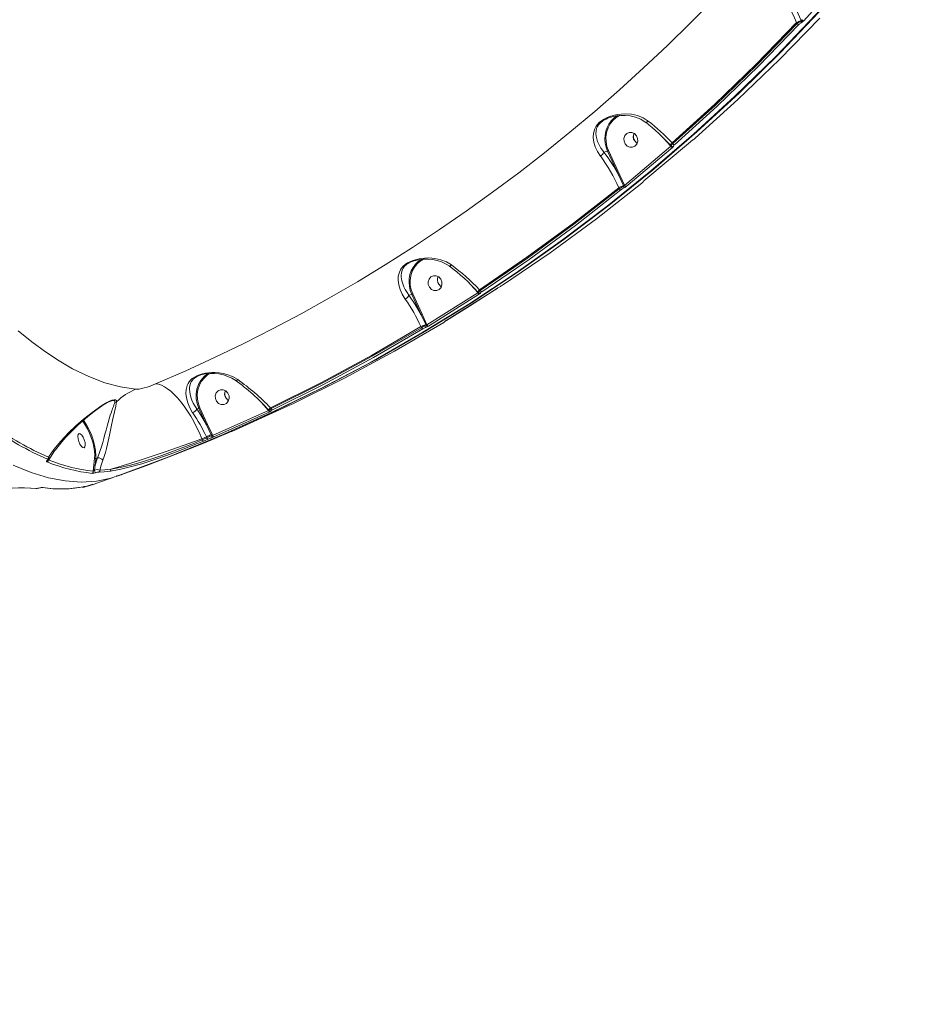
# Model space of a CAD drawing. Units: millimetres. Extents: x 1444 to 16451, y 1263 to 16989.
# Drawn here: x 10753 to 11297, y 6694 to 7281 of the extents above; entities that cross this region are included whole.
import ezdxf

# ---------------------------------------------------------------- set-up
doc = ezdxf.new("R2010")
doc.units = ezdxf.units.MM
doc.layers.add('DiKom', color=7, linetype='Continuous')
doc.styles.add('style1', font='arial.ttf', dxfattribs={"width": 0.8})
doc.dimstyles.new('1-50', dxfattribs={"dimtxt": 500, "dimasz": 200, "dimexe": 100, "dimexo": 0, "dimgap": 200, "dimtad": 1, "dimtxsty": 'style1', "dimcen": 200, "dimclrd": 7, "dimclre": 7, "dimclrt": 7, "dimadec": 1, "dimazin": 2, "dimtfac": 1, "dimtmove": 0, "dimatfit": 2, "dimfxl": 0, "dimlwd": 18, "dimlwe": 18, "dimarcsym": 0})

# ---------------------------------------------------------------- blocks, each defined once
blk = doc.blocks.new('*D668')
at = {"layer": 'DiKom', "color": 7, "lineweight": 18, "transparency": 16777216}
for p, q in [((7501.89, 14989.22), (13985.99, 14989.22)), ((13885.99, 4989.22), (13885.99, 14789.22)), ((7501.89, 4789.22), (13985.99, 4789.22))]:
    blk.add_line(p, q, dxfattribs=at)
at = {"layer": 'DiKom', "color": 7, "transparency": 16777216}
for points in [[(13852.66, 14789.22), (13919.33, 14789.22), (13885.99, 14989.22)], [(13852.66, 4989.22), (13919.33, 4989.22), (13885.99, 4789.22)]]:
    blk.add_solid(points, dxfattribs=at)
at = {"layer": 'DiKom', "color": 7, "transparency": 16777216, "insert": (13430.71, 9591.63), "char_height": 500, "attachment_point": 5, "rotation": 90, "style": 'style1'}
blk.add_mtext('10200', dxfattribs=at)
blk = doc.blocks.new('*D669')
at = {"layer": 'DiKom', "color": 7, "lineweight": 18, "transparency": 16777216}
for p, q in [((2944.39, 10418.66), (2944.39, 3391.43)), ((12944.39, 10418.66), (12944.39, 3391.43)), ((3144.39, 3491.43), (12744.39, 3491.43))]:
    blk.add_line(p, q, dxfattribs=at)
at = {"layer": 'DiKom', "color": 7, "transparency": 16777216}
for points in [[(3144.39, 3524.76), (3144.39, 3458.09), (2944.39, 3491.43)], [(12744.39, 3524.76), (12744.39, 3458.09), (12944.39, 3491.43)]]:
    blk.add_solid(points, dxfattribs=at)
at = {"layer": 'DiKom', "color": 7, "transparency": 16777216, "insert": (7944.39, 3946.71), "char_height": 500, "attachment_point": 5, "style": 'style1'}
blk.add_mtext('10000', dxfattribs=at)
blk = doc.blocks.new('*D670')
at = {"layer": 'DiKom', "color": 7, "lineweight": 18, "transparency": 16777216}
for p, q in [((1444.39, 10251.13), (1444.39, 1263.02)), ((14944.39, 10051.34), (14944.39, 1263.02)), ((14744.39, 1363.02), (1644.39, 1363.02))]:
    blk.add_line(p, q, dxfattribs=at)
at = {"layer": 'DiKom', "color": 7, "transparency": 16777216}
for points in [[(1644.39, 1396.35), (1644.39, 1329.68), (1444.39, 1363.02)], [(14744.39, 1396.35), (14744.39, 1329.68), (14944.39, 1363.02)]]:
    blk.add_solid(points, dxfattribs=at)
at = {"layer": 'DiKom', "color": 7, "transparency": 16777216, "insert": (7439.32, 1818.47), "char_height": 500, "attachment_point": 5, "style": 'style1'}
blk.add_mtext('13500', dxfattribs=at)
blk = doc.blocks.new('*D671')
at = {"layer": 'DiKom', "color": 7, "lineweight": 18, "transparency": 16777216}
for p, q in [((7774.89, 16989.22), (16451.48, 16989.22)), ((16351.48, 2989.22), (16351.48, 16789.22)), ((7774.89, 2789.22), (16451.48, 2789.22))]:
    blk.add_line(p, q, dxfattribs=at)
at = {"layer": 'DiKom', "color": 7, "transparency": 16777216}
for points in [[(16318.14, 16789.22), (16384.81, 16789.22), (16351.48, 16989.22)], [(16318.14, 2989.22), (16384.81, 2989.22), (16351.48, 2789.22)]]:
    blk.add_solid(points, dxfattribs=at)
at = {"layer": 'DiKom', "color": 7, "transparency": 16777216, "insert": (15896.19, 9491.3), "char_height": 500, "attachment_point": 5, "rotation": 90, "style": 'style1'}
blk.add_mtext('14200', dxfattribs=at)

msp = doc.modelspace()

# ---------------------------------------------------------------- linework, layer by layer
at = {"layer": 'DiKom', "color": 7, "linetype": 'Continuous', "lineweight": 15}
for p, q in [((11246.336, 7308.264), (11221.319, 7280.613)), ((11219.834, 7280.747), (11216.94, 7286.998)), ((11220.293, 7281.219), (11220.177, 7280.893)), ((11217.317, 7278.87), (11217.024, 7279.504)), ((11219.93, 7280.539), (11219.834, 7280.747)), ((11106.012, 7222.997), (11106.279, 7223.082)), ((11135.869, 7212.318), (11137.329, 7210.724)), ((11137.329, 7210.724), (11141.696, 7206.016)), ((11142.036, 7205.645), (11114.345, 7182.307)), ((11142.997, 7204.977), (11115.284, 7181.619)), ((11125.925, 7184.979), (11153.639, 7208.337)), ((11141.696, 7206.016), (11142.036, 7205.645)), ((11141.777, 7206.332), (11142.232, 7205.836)), ((11143.146, 7207.251), (11142.705, 7207.732)), ((11102.037, 7202.164), (11102.035, 7202.161)), ((11104.163, 7202.835), (11102.037, 7202.164)), ((11110.935, 7188.209), (11104.163, 7202.835)), ((11111.534, 7188.47), (11104.761, 7203.096)), ((11113.726, 7182.181), (11110.935, 7188.209)), ((11114.288, 7182.43), (11111.534, 7188.47)), ((11113.897, 7181.811), (11113.726, 7182.181)), ((11114.345, 7182.307), (11114.288, 7182.43)), ((11111.199, 7180.326), (11110.916, 7180.937)), ((11020.726, 7124.885), (11022.318, 7123.148)), ((11022.318, 7123.148), (11026.768, 7118.349)), ((10985.693, 7116.765), (10985.691, 7116.763)), ((10987.305, 7117.274), (10985.693, 7116.765)), ((10992.913, 7105.162), (10987.305, 7117.274)), ((10993.512, 7105.424), (10987.903, 7117.535)), ((11026.858, 7118.25), (10996.428, 7099.034)), ((11027.725, 7117.51), (10997.269, 7098.277)), ((11007.91, 7101.638), (11038.366, 7120.87)), ((11026.768, 7118.349), (11026.858, 7118.25)), ((11026.849, 7118.665), (11027.127, 7118.361)), ((11028.226, 7119.575), (11027.777, 7120.065)), ((10995.651, 7099.248), (10992.913, 7105.162)), ((10996.213, 7099.497), (10993.512, 7105.424)), ((10995.899, 7098.714), (10995.651, 7099.248)), ((10996.428, 7099.034), (10996.213, 7099.497)), ((10993.119, 7097.404), (10992.841, 7098.004)), ((10895.798, 7054.571), (10897.379, 7052.845)), ((10897.379, 7052.845), (10901.829, 7048.046)), ((10859.104, 7048.885), (10859.102, 7048.884)), ((10860.274, 7049.255), (10859.104, 7048.885)), ((10864.826, 7039.425), (10860.274, 7049.255)), ((10865.424, 7039.686), (10860.872, 7049.516)), ((10901.829, 7048.046), (10868.494, 7032.965)), ((10902.592, 7047.247), (10869.229, 7032.154)), ((10879.87, 7035.514), (10913.234, 7050.608)), ((10902.125, 7048.022), (10901.829, 7048.046)), ((10902.074, 7048.184), (10902.242, 7048)), ((10902.252, 7048.04), (10902.269, 7048.025)), ((10903.468, 7049.076), (10903.002, 7049.583)), ((10867.558, 7033.524), (10864.826, 7039.425)), ((10868.12, 7033.772), (10865.424, 7039.686)), ((10879.065, 7035.164), (10879.052, 7035.159)), ((10864.748, 7032.28), (10862.088, 7031.146)), ((10862.088, 7031.146), (10862.306, 7030.522)), ((10865.025, 7031.681), (10862.306, 7030.522)), ((10865.756, 7030.869), (10863.035, 7029.708)), ((10865.025, 7031.681), (10864.748, 7032.28)), ((10867.884, 7032.818), (10867.558, 7033.524)), ((10868.494, 7032.965), (10868.12, 7033.772)), ((10798.056, 7019.489), (10797.64, 7015.601)), ((10799.751, 7019.676), (10798.319, 7015.428)), ((10798.735, 7019.316), (10798.319, 7015.428)), ((10798.735, 7019.316), (10799.751, 7019.676)), ((10799.754, 7019.677), (10799.751, 7019.676)), ((10797.64, 7015.601), (10797.246, 7011.731)), ((10798.319, 7015.428), (10797.956, 7012.452)), ((10810.985, 7008.618), (10811.896, 7008.939)), ((10811.99, 7008.962), (10812.02, 7008.968)), ((10813.813, 7009.583), (10814.062, 7009.667)), ((10791.682, 7002.219), (10797.051, 7003.935)), ((10791.939, 7002.535), (10791.936, 7002.548)), ((10793.12, 7002.679), (10797.104, 7003.781))]:
    msp.add_line(p, q, dxfattribs=at)
at = {"layer": 'DiKom', "color": 7, "linetype": 'Continuous', "lineweight": 15, "flags": 128}
for points in [[(11295.346, 7363.155), (11273.854, 7336.098), (11251.576, 7309.784), (11228.533, 7284.237), (11204.744, 7259.481), (11180.232, 7235.539), (11155.475, 7212.836), (11130.064, 7190.959), (11104.021, 7169.927), (11077.369, 7149.758), (11049.631, 7130.127), (11021.311, 7111.428), (10992.435, 7093.677), (10963.03, 7076.891), (10933.122, 7061.085), (10903.285, 7046.528), (10873.015, 7032.943), (10842.34, 7020.343), (10811.286, 7008.737)], [(10812.02, 7008.968), (10843.635, 7020.795), (10874.857, 7033.652), (10905.657, 7047.529), (10936.008, 7062.413), (10965.881, 7078.29), (10994.73, 7094.836), (11023.066, 7112.312), (11050.865, 7130.702), (11078.103, 7149.989), (11105.234, 7170.533), (11131.733, 7191.972), (11157.576, 7214.285), (11182.74, 7237.453), (11207.201, 7261.455), (11230.52, 7285.818), (11253.119, 7310.942), (11274.979, 7336.806), (11296.079, 7363.387)], [(10834.491, 7063.818), (10852.157, 7071.524), (10869.677, 7079.571), (10887.045, 7087.958), (10904.255, 7096.682), (10921.303, 7105.74), (10938.182, 7115.129), (10954.888, 7124.847), (10971.414, 7134.889), (10987.757, 7145.253), (11003.91, 7155.935), (11019.868, 7166.933), (11035.627, 7178.242), (11051.181, 7189.859), (11066.525, 7201.781), (11081.655, 7214.003), (11096.565, 7226.522), (11111.251, 7239.333), (11125.709, 7252.433), (11139.933, 7265.817), (11153.919, 7279.481), (11167.662, 7293.421)], [(11156.583, 7210.523), (11182.038, 7233.576), (11206.79, 7257.477), (11230.815, 7282.201)], [(11217.024, 7279.504), (11192.969, 7254.74), (11168.196, 7230.816), (11142.705, 7207.732)], [(11217.317, 7278.87), (11193.308, 7254.161), (11168.584, 7230.289), (11143.146, 7207.251)], [(11218.339, 7278.262), (11194.313, 7253.537), (11169.562, 7229.637), (11144.107, 7206.584)], [(11221.319, 7280.613), (11221.051, 7280.341), (11220.764, 7280.079)], [(11128.487, 7220.736), (11125.368, 7222.657), (11121.982, 7223.974), (11118.456, 7224.734), (11114.816, 7224.988), (11112.366, 7224.884), (11109.903, 7224.562), (11107.507, 7224.029), (11105.641, 7223.448), (11103.937, 7222.77), (11102.183, 7221.888), (11100.645, 7220.91), (11099.254, 7219.786), (11098.084, 7218.555), (11097.21, 7217.337), (11096.519, 7216.01), (11095.775, 7213.422), (11095.647, 7210.823), (11096.023, 7208.145), (11096.86, 7205.419), (11098.163, 7202.638), (11099.946, 7199.86)], [(11102.035, 7202.161), (11101.135, 7203.342), (11100.285, 7204.594), (11099.591, 7205.752), (11098.933, 7207.008), (11098.291, 7208.471), (11097.73, 7210.145), (11097.388, 7211.683), (11097.237, 7213.28), (11097.318, 7214.774), (11097.652, 7216.228), (11098.143, 7217.389), (11098.883, 7218.547), (11099.925, 7219.693), (11101.246, 7220.752), (11102.228, 7221.373), (11103.279, 7221.928), (11104.395, 7222.424), (11105.404, 7222.803), (11106.012, 7222.997)], [(11104.163, 7202.835), (11103.307, 7205.109), (11102.768, 7207.477), (11102.557, 7209.888), (11102.68, 7212.29), (11103.132, 7214.63), (11103.905, 7216.858), (11104.982, 7218.926), (11106.34, 7220.788), (11107.948, 7222.405), (11109.772, 7223.741), (11110.217, 7224.004)], [(11104.761, 7203.096), (11103.85, 7205.58), (11103.314, 7208.296), (11103.226, 7211.138), (11103.624, 7213.974), (11104.5, 7216.662), (11105.8, 7219.076), (11107.434, 7221.123), (11109.294, 7222.754), (11111.394, 7224.022), (11111.437, 7224.039)], [(11106.038, 7223.013), (11107.685, 7223.465), (11109.697, 7223.854), (11112.039, 7224.103), (11114.705, 7224.128), (11117.67, 7223.829), (11120.827, 7223.093), (11124.108, 7221.772), (11127.313, 7219.723)], [(11128.487, 7220.736), (11128.098, 7220.37), (11127.742, 7220.099), (11127.448, 7219.937), (11127.231, 7219.879), (11127.082, 7219.947)], [(11114.714, 7207.043), (11114.024, 7208.656), (11113.953, 7210.4), (11114.513, 7212.009), (11115.617, 7213.239), (11117.099, 7213.903), (11118.731, 7213.898), (11120.266, 7213.226), (11121.47, 7211.99)], [(11121.47, 7211.99), (11122.16, 7210.377), (11122.231, 7208.633), (11121.671, 7207.023), (11120.567, 7205.793), (11119.085, 7205.13), (11117.453, 7205.135), (11115.918, 7205.806), (11114.714, 7207.043)], [(11121.834, 7207.492), (11121.592, 7207.598), (11120.388, 7208.835)], [(11120.388, 7208.835), (11121.592, 7207.598), (11121.834, 7207.492)], [(11142.705, 7207.732), (11142.436, 7207.441), (11142.202, 7207.167), (11142.012, 7206.92), (11141.872, 7206.707), (11141.785, 7206.533), (11141.754, 7206.406), (11141.775, 7206.335)], [(11142.256, 7205.874), (11142.281, 7205.851), (11142.247, 7205.799), (11142.169, 7205.734), (11142.036, 7205.645)], [(11143.146, 7207.251), (11142.593, 7206.687), (11142.269, 7206.274), (11142.143, 7205.981), (11142.174, 7205.952)], [(11142.15, 7205.934), (11142.471, 7205.678), (11142.9, 7205.564)], [(11142.894, 7205.564), (11142.886, 7205.565), (11142.874, 7205.566)], [(11143.554, 7205.778), (11143.623, 7205.713), (11143.543, 7205.542), (11143.326, 7205.286), (11142.997, 7204.977)], [(11144.107, 7206.584), (11143.779, 7206.273), (11143.563, 7206.016), (11143.485, 7205.844), (11143.554, 7205.778)], [(11153.639, 7208.337), (11153.693, 7208.379), (11153.702, 7208.392)], [(11155.113, 7209.428), (11154.984, 7209.334), (11154.915, 7209.298)], [(11041.568, 7122.774), (11069.863, 7142.108), (11097.552, 7162.382), (11124.61, 7183.576)], [(11124.61, 7183.576), (11124.957, 7183.869), (11125.201, 7184.101), (11125.311, 7184.243), (11125.269, 7184.275)], [(11124.67, 7183.628), (11125.157, 7184.064), (11125.508, 7184.494), (11125.633, 7184.825)], [(11125.269, 7184.275), (11125.226, 7184.307), (11125.335, 7184.451), (11125.578, 7184.684), (11125.925, 7184.979)], [(11125.925, 7184.979), (11125.98, 7185.021), (11125.989, 7185.034)], [(11110.916, 7180.937), (11083.824, 7159.712), (11056.111, 7139.421), (11027.777, 7120.065)], [(11111.199, 7180.326), (11084.16, 7159.146), (11056.502, 7138.895), (11028.226, 7119.575)], [(11112.133, 7179.636), (11085.076, 7158.442), (11057.386, 7138.169), (11029.092, 7118.835)], [(11011.107, 7134.813), (11007.996, 7136.642), (11004.662, 7137.915), (11001.141, 7138.694), (10997.52, 7138.994), (10995.038, 7138.932), (10992.545, 7138.651), (10990.129, 7138.153), (10988.242, 7137.587), (10986.543, 7136.913), (10984.898, 7136.068), (10983.459, 7135.108), (10982.277, 7134.083), (10981.272, 7132.937), (10980.543, 7131.826), (10979.961, 7130.606), (10979.322, 7128.2), (10979.198, 7125.669), (10979.538, 7123.008), (10980.332, 7120.235), (10981.599, 7117.371), (10983.37, 7114.485)], [(10985.691, 7116.763), (10984.509, 7118.448), (10983.502, 7120.137), (10982.656, 7121.841), (10982.174, 7123), (10981.739, 7124.263), (10981.422, 7125.433), (10981.2, 7126.58), (10981.075, 7127.701), (10981.053, 7128.792), (10981.143, 7129.859), (10981.359, 7130.91), (10981.761, 7132.03), (10982.288, 7132.998), (10983.079, 7134.023), (10984.155, 7135.018), (10985.505, 7135.926), (10987.061, 7136.697), (10988.737, 7137.312)], [(10987.305, 7117.274), (10986.449, 7119.548), (10985.91, 7121.916), (10985.699, 7124.327), (10985.822, 7126.729), (10986.274, 7129.069), (10987.048, 7131.297), (10988.125, 7133.365), (10989.482, 7135.227), (10991.09, 7136.844), (10992.915, 7138.18), (10992.981, 7138.22)], [(10987.903, 7117.535), (10986.993, 7120.019), (10986.457, 7122.735), (10986.369, 7125.577), (10986.766, 7128.413), (10987.642, 7131.101), (10988.942, 7133.515), (10990.576, 7135.562), (10992.436, 7137.193), (10994.251, 7138.289)], [(11011.107, 7134.813), (11010.733, 7134.489), (11010.392, 7134.261), (11010.109, 7134.138), (11009.895, 7134.11), (11009.748, 7134.194)], [(10997.856, 7121.482), (10997.166, 7123.095), (10997.096, 7124.839), (10997.655, 7126.448), (10998.76, 7127.678), (11000.241, 7128.342), (11001.873, 7128.337), (11003.408, 7127.665), (11004.613, 7126.429)], [(11004.613, 7126.429), (11005.302, 7124.816), (11005.373, 7123.072), (11004.813, 7121.462), (11003.709, 7120.232), (11002.228, 7119.569), (11000.595, 7119.574), (10999.06, 7120.245), (10997.856, 7121.482)], [(11004.976, 7121.931), (11004.734, 7122.037), (11003.53, 7123.274)], [(11003.53, 7123.274), (11004.734, 7122.037), (11004.976, 7121.931)], [(10992.913, 7105.162), (10989.446, 7111.166), (10985.693, 7116.765)], [(11008.008, 7101.767), (11021.865, 7110.337), (11038.462, 7121)], [(11027.777, 7120.065), (11027.507, 7119.774), (11027.274, 7119.5), (11027.084, 7119.253), (11026.944, 7119.04), (11026.857, 7118.866), (11026.826, 7118.739), (11026.846, 7118.668)], [(11027.145, 7118.311), (11027.037, 7118.287), (11026.858, 7118.25)], [(11027.725, 7117.51), (11027.642, 7117.509), (11027.544, 7117.54), (11027.435, 7117.601), (11027.318, 7117.69), (11027.197, 7117.805), (11027.077, 7117.939), (11026.963, 7118.09), (11026.858, 7118.25)], [(11028.226, 7119.575), (11027.607, 7119.044), (11027.266, 7118.691), (11027.11, 7118.426), (11027.134, 7118.404)], [(11028.41, 7118.17), (11028.463, 7118.121), (11028.353, 7117.981), (11028.095, 7117.768), (11027.725, 7117.51)], [(11029.092, 7118.835), (11029.009, 7118.835), (11028.911, 7118.867), (11028.802, 7118.928), (11028.685, 7119.017), (11028.564, 7119.131), (11028.445, 7119.265), (11028.331, 7119.415), (11028.226, 7119.575)], [(11029.092, 7118.835), (11028.722, 7118.575), (11028.466, 7118.361), (11028.356, 7118.22), (11028.41, 7118.17)], [(10916.707, 7052.217), (10947.111, 7067.345), (10977.029, 7083.473), (11006.432, 7100.586)], [(10997.269, 7098.277), (10997.187, 7098.277), (10997.091, 7098.309), (10996.984, 7098.372), (10996.869, 7098.463), (10996.753, 7098.579), (10996.637, 7098.717), (10996.528, 7098.87), (10996.428, 7099.034)], [(11006.432, 7100.586), (11006.81, 7100.82), (11007.079, 7100.998), (11007.205, 7101.098), (11007.172, 7101.109)], [(11007.172, 7101.109), (11007.139, 7101.12), (11007.264, 7101.222), (11007.532, 7101.402), (11007.91, 7101.638)], [(11007.172, 7101.109), (11007.318, 7101.216), (11007.394, 7101.291)], [(10752.495, 7095.442), (10760.646, 7088.857), (10768.782, 7082.888), (10776.885, 7077.561), (10784.935, 7072.904), (10794.613, 7068.185), (10804.118, 7064.542), (10813.418, 7062.007), (10822.479, 7060.603)], [(10992.841, 7098.004), (10963.398, 7080.867), (10933.451, 7064.727), (10903.002, 7049.583)], [(10993.119, 7097.404), (10963.736, 7080.303), (10933.852, 7064.193), (10903.468, 7049.076)], [(10993.956, 7096.646), (10964.553, 7079.533), (10934.635, 7063.405), (10904.23, 7048.277)], [(10993.956, 7096.646), (10993.874, 7096.647), (10993.778, 7096.679), (10993.671, 7096.743), (10993.558, 7096.834), (10993.442, 7096.951), (10993.327, 7097.088), (10993.218, 7097.241), (10993.119, 7097.404)], [(10883.448, 7066.416), (10880.359, 7068.166), (10877.038, 7069.424), (10874.731, 7070.006), (10872.335, 7070.393), (10869.924, 7070.578), (10868.019, 7070.584), (10866.207, 7070.473), (10864.261, 7070.22), (10862.469, 7069.849), (10860.65, 7069.311), (10859.017, 7068.652), (10857.575, 7067.878), (10856.301, 7066.975), (10855.316, 7066.06), (10854.466, 7065.022), (10853.84, 7064.009), (10853.332, 7062.894), (10852.729, 7060.587), (10852.582, 7058.108), (10852.872, 7055.436), (10853.606, 7052.62), (10854.831, 7049.657), (10856.575, 7046.667)], [(10860.872, 7049.516), (10859.962, 7052), (10859.426, 7054.716), (10859.338, 7057.558), (10859.735, 7060.393), (10860.611, 7063.081), (10861.911, 7065.496), (10863.545, 7067.543), (10865.405, 7069.174), (10866.939, 7070.1)], [(10822.479, 7060.603), (10823.401, 7060.606), (10824.618, 7060.755), (10826.06, 7061.039), (10827.679, 7061.444), (10829.388, 7061.946), (10831.135, 7062.524), (10834.491, 7063.818)], [(10834.491, 7063.818), (10836.132, 7063.599), (10837.875, 7063.043), (10839.706, 7062.153), (10841.608, 7060.939), (10843.563, 7059.411), (10845.553, 7057.583), (10847.56, 7055.471), (10849.567, 7053.096), (10851.554, 7050.478), (10853.504, 7047.642), (10855.398, 7044.613), (10857.22, 7041.42), (10858.952, 7038.09), (10860.58, 7034.655), (10862.088, 7031.146)], [(10859.102, 7048.884), (10857.945, 7050.655), (10856.973, 7052.425), (10856.172, 7054.193), (10855.717, 7055.406), (10855.326, 7056.672), (10855.057, 7057.783), (10854.845, 7059.012), (10854.722, 7060.655), (10854.775, 7061.917), (10854.995, 7063.216), (10855.299, 7064.182), (10855.736, 7065.112), (10856.385, 7066.074), (10857.147, 7066.889), (10858.202, 7067.715), (10859.545, 7068.472), (10861.11, 7069.102), (10861.539, 7069.234)], [(10883.448, 7066.416), (10883.094, 7066.142), (10882.774, 7065.962), (10882.302, 7065.877), (10882.17, 7065.966)], [(10870.825, 7053.463), (10870.135, 7055.076), (10870.065, 7056.82), (10870.624, 7058.429), (10871.729, 7059.659), (10873.21, 7060.322), (10874.842, 7060.318), (10876.377, 7059.646), (10877.582, 7058.41)], [(10877.582, 7058.41), (10878.271, 7056.797), (10878.342, 7055.053), (10877.782, 7053.443), (10876.678, 7052.213), (10875.197, 7051.55), (10873.564, 7051.554), (10872.029, 7052.226), (10870.825, 7053.463)], [(10810.104, 7052.837), (10809.885, 7052.107), (10809.586, 7051.252), (10809.227, 7050.271), (10809.105, 7049.942), (10808.97, 7049.572), (10808.82, 7049.161), (10808.656, 7048.704), (10808.426, 7048.057), (10808.049, 7046.965), (10807.43, 7045.084), (10806.804, 7043.065), (10806.146, 7040.824), (10805.536, 7038.654), (10804.878, 7036.243), (10804.243, 7033.887), (10803.554, 7031.347), (10802.872, 7028.901), (10802.132, 7026.38), (10801.385, 7024.023), (10800.578, 7021.724), (10799.754, 7019.677)], [(10802.023, 7050.512), (10804.855, 7052.294), (10807.603, 7053.572)], [(10811.198, 7053.233), (10811.091, 7053.92), (10810.608, 7054.338), (10809.669, 7054.392), (10808.373, 7054.088), (10806.902, 7053.526), (10805.356, 7052.781), (10802.273, 7050.926)], [(10803.012, 7018.345), (10803.803, 7020.499), (10804.53, 7022.833), (10805.208, 7025.323), (10805.841, 7027.919), (10806.981, 7033.17), (10807.999, 7038.233), (10808.956, 7042.934), (10809.866, 7047.084), (10810.69, 7050.575), (10811.011, 7052.018), (10811.198, 7053.233)], [(10807.592, 7053.559), (10807.679, 7053.598), (10808.936, 7053.935), (10809.805, 7053.909), (10810.156, 7053.504), (10810.104, 7052.837)], [(10877.945, 7053.912), (10877.703, 7054.018), (10876.499, 7055.254)], [(10876.499, 7055.254), (10877.703, 7054.018), (10877.945, 7053.912)], [(10802.273, 7050.926), (10796.572, 7046.819), (10791.47, 7042.761), (10786.85, 7038.744), (10782.665, 7034.777), (10777.812, 7029.67), (10773.756, 7024.774), (10770.52, 7020.119)], [(10770.874, 7018.832), (10772.032, 7020.771), (10773.733, 7023.291), (10775.414, 7025.564), (10777.004, 7027.57), (10778.444, 7029.29), (10779.684, 7030.711), (10780.828, 7031.977), (10782.599, 7033.864), (10784.955, 7036.252), (10787.971, 7039.134), (10790.728, 7041.618), (10793.98, 7044.381), (10797.82, 7047.429), (10802.102, 7050.559)], [(10802.095, 7050.57), (10802.108, 7050.573), (10802.273, 7050.926)], [(10864.826, 7039.425), (10862.068, 7044.269), (10859.104, 7048.885)], [(10902.592, 7047.247), (10902.512, 7047.248), (10902.421, 7047.283), (10902.321, 7047.349), (10902.217, 7047.446), (10902.112, 7047.569), (10902.009, 7047.713), (10901.914, 7047.874), (10901.829, 7048.046)], [(10903.002, 7049.583), (10902.732, 7049.292), (10902.499, 7049.019), (10902.309, 7048.772), (10902.168, 7048.558), (10902.082, 7048.385), (10902.051, 7048.258), (10902.071, 7048.187)], [(10902.257, 7048.006), (10902.219, 7048.011), (10902.125, 7048.022)], [(10903.468, 7049.076), (10902.851, 7048.644), (10902.421, 7048.291), (10902.232, 7048.057), (10902.252, 7048.04)], [(10903.154, 7047.531), (10902.9, 7047.398), (10902.592, 7047.247)], [(10903.413, 7047.76), (10903.459, 7047.749), (10903.427, 7047.704), (10903.324, 7047.631), (10903.154, 7047.531)], [(10904.23, 7048.277), (10903.819, 7048.072), (10903.521, 7047.903), (10903.376, 7047.794), (10903.413, 7047.76)], [(10904.23, 7048.277), (10904.15, 7048.279), (10904.059, 7048.314), (10903.959, 7048.381), (10903.855, 7048.478), (10903.75, 7048.6), (10903.648, 7048.744), (10903.553, 7048.905), (10903.468, 7049.076)], [(10913.234, 7050.608), (10913.575, 7050.769), (10913.927, 7050.933)], [(10790.815, 7041.692), (10791.43, 7040.95), (10792.698, 7039.071), (10793.899, 7036.942), (10795.05, 7034.507), (10796.088, 7031.85), (10796.951, 7029.085), (10797.593, 7026.347), (10797.989, 7023.769), (10798.136, 7021.459), (10798.056, 7019.489)], [(10813.744, 7009.573), (10828.658, 7014.977), (10846.041, 7021.612), (10863.315, 7028.544), (10879.121, 7035.201)], [(10879.052, 7035.159), (10879.029, 7035.149), (10879.171, 7035.212), (10879.464, 7035.339), (10879.87, 7035.514)], [(10791.741, 7025.668), (10790.998, 7025.792), (10790.143, 7026.544), (10789.305, 7027.81), (10788.612, 7029.396), (10788.171, 7031.062), (10788.047, 7032.553), (10788.26, 7033.643), (10788.778, 7034.165)], [(10788.778, 7034.165), (10789.521, 7034.041), (10790.377, 7033.289), (10791.215, 7032.023), (10791.907, 7030.437), (10792.349, 7028.771), (10792.472, 7027.28), (10792.259, 7026.19), (10791.741, 7025.668)], [(10863.035, 7029.708), (10855.944, 7026.78), (10848.513, 7023.875), (10840.995, 7021.104), (10833.47, 7018.513), (10826.205, 7016.216), (10819.305, 7014.271), (10812.987, 7012.763), (10807.37, 7011.739)], [(10862.088, 7031.146), (10854.975, 7028.558), (10847.619, 7025.944), (10840.206, 7023.367), (10832.92, 7020.892), (10825.882, 7018.561), (10819.172, 7016.402), (10815.153, 7015.146), (10811.338, 7013.985), (10807.791, 7012.944)], [(10862.306, 7030.522), (10857.582, 7028.548), (10852.824, 7026.633), (10848.094, 7024.799), (10843.032, 7022.912), (10838.106, 7021.155), (10833.366, 7019.545), (10828.49, 7017.981), (10823.852, 7016.595), (10819.49, 7015.399), (10813.289, 7013.931), (10807.791, 7012.944)], [(10863.035, 7029.708), (10862.956, 7029.711), (10862.866, 7029.746), (10862.77, 7029.815), (10862.67, 7029.913), (10862.57, 7030.038), (10862.473, 7030.185), (10862.384, 7030.348), (10862.306, 7030.522)], [(10865.756, 7030.869), (10865.677, 7030.871), (10865.587, 7030.907), (10865.49, 7030.975), (10865.39, 7031.073), (10865.29, 7031.198), (10865.193, 7031.345), (10865.104, 7031.508), (10865.025, 7031.681)], [(10869.229, 7032.154), (10869.15, 7032.155), (10869.06, 7032.19), (10868.963, 7032.258), (10868.862, 7032.356), (10868.761, 7032.481), (10868.663, 7032.628), (10868.573, 7032.791), (10868.494, 7032.965)], [(10769.745, 7017.252), (10769.479, 7017.404), (10769.353, 7017.598), (10769.424, 7017.836), (10769.575, 7017.975), (10769.8, 7018.102)], [(10769.8, 7018.102), (10770.016, 7018.223), (10770.161, 7018.355), (10770.229, 7018.584), (10770.106, 7018.773), (10769.85, 7018.923)], [(10769.973, 7018.109), (10769.972, 7018.106), (10770.007, 7018.122)], [(10770.007, 7018.122), (10770.478, 7018.408), (10770.833, 7018.805)], [(10770.827, 7018.854), (10770.97, 7019.24), (10770.855, 7019.707), (10770.52, 7020.119)], [(10801.172, 7012.416), (10801.934, 7015.352), (10803.012, 7018.345)], [(10749.443, 7015.33), (10760.176, 7010.907), (10770.541, 7007.772), (10780.512, 7005.902), (10790.065, 7005.273), (10799.18, 7005.856), (10807.84, 7007.619), (10810.599, 7008.599)], [(10807.37, 7011.739), (10803.728, 7011.318), (10800.606, 7011.2)], [(10807.791, 7012.944), (10804.227, 7012.531), (10801.172, 7012.416)], [(10797.092, 7003.812), (10802.257, 7005.538), (10809.453, 7008.078)], [(10810.927, 7008.699), (10810.991, 7008.687), (10811.286, 7008.737)], [(10756.009, 7001.743), (10759.745, 7001.658), (10762.917, 7001.438)], [(10756.251, 7001.792), (10760.033, 7001.704), (10763.248, 7001.481)], [(10765.284, 7001.758), (10765.344, 7001.762), (10765.351, 7001.769)], [(10791.911, 7002.387), (10791.684, 7002.305), (10791.521, 7002.24), (10791.407, 7002.178), (10791.478, 7002.176), (10791.682, 7002.219)], [(10791.682, 7002.219), (10791.512, 7002.18), (10791.433, 7002.174)], [(10791.76, 7002.54), (10791.791, 7002.536), (10791.939, 7002.535)], [(10792.146, 7002.578), (10792.361, 7002.616), (10792.435, 7002.609), (10792.317, 7002.541), (10792.147, 7002.473), (10791.911, 7002.387)], [(10791.939, 7002.535), (10791.971, 7002.538), (10792.146, 7002.578)]]:
    msp.add_lwpolyline(points, dxfattribs=at)
at = {"layer": 'DiKom', "color": 7, "linetype": 'Continuous', "lineweight": 15}
for centre, radius, start, end in [((11116.688, 7235.836), 109.427, 23.519661, 36.752831), ((11221.622, 7282.211), 1.658, 216.731898, 259.472478), ((11233.247, 7246.79), 36.516, 111.55145, 116.378162), ((11225.508, 7269.042), 12.793, 115.845861, 129.807354), ((11218.651, 7279.864), 1.664, 216.67474, 259.184309), ((11222.583, 7274.47), 5.691, 118.926338, 138.219027), ((11219.01, 7280.058), 1.038, 322.151994, 27.637039), ((11217.984, 7283.054), 4.072, 296.966615, 313.062068), ((11217.863, 7285.854), 5.474, 291.095162, 294.996263), ((11219.393, 7281.156), 0.827, 310.522381, 341.405418), ((11217.497, 7278.282), 3.741, 29.162235, 44.255938), ((11052.969, 7124.943), 120.462, 42.505303, 52.10274), ((11057.319, 7128.67), 116.368, 42.797585, 52.296728), ((11123.718, 7211.409), 4.209, 151.355742, 217.703429), ((11124.249, 7211.44), 4.657, 155.100028, 214.010381), ((11141.027, 7206.736), 0.983, 312.910461, 328.935957), ((11143.339, 7206.414), 1.513, 210.527955, 256.946489), ((11142.953, 7206.505), 0.943, 266.459658, 309.609086), ((11144.456, 7208.032), 1.525, 210.807558, 256.768255), ((11160.571, 7200.576), 10.407, 121.638157, 131.773368), ((11159.573, 7201.855), 8.786, 121.987178, 131.937554), ((11148.646, 7219.505), 11.987, 301.554686, 311.853151), ((11149.665, 7218.21), 10.341, 301.789207, 311.987067), ((11098.002, 7203.782), 4.377, 296.366836, 337.139635), ((11017.652, 7139.607), 102.011, 23.901047, 36.224294), ((11022.153, 7141.489), 100.325, 27.754968, 37.225991), ((11101.874, 7208.847), 6.435, 290.83542, 296.658441), ((11108.647, 7194.221), 6.435, 290.83542, 296.658441), ((11127.14, 7148.223), 36.517, 111.551348, 116.377939), ((11120.145, 7167.401), 15.719, 113.419162, 124.688749), ((11112.987, 7181.337), 1.026, 314.757091, 27.513046), ((11110.755, 7186.972), 7.012, 294.919993, 310.227681), ((11111.043, 7188.973), 7.303, 291.551348, 296.377939), ((11113.344, 7182.739), 1.091, 300.503197, 336.640683), ((11115.636, 7183.006), 1.469, 208.447891, 256.102383), ((11124.652, 7185.053), 0.993, 308.382753, 348.189165), ((11125.239, 7185.78), 1.051, 293.075154, 311.397024), ((11112.495, 7181.027), 1.474, 208.413011, 255.785056), ((11116.656, 7174.249), 7.034, 114.762004, 130.012282), ((10995.943, 7113.286), 25.084, 55.966786, 106.677346), ((10935.338, 7034.86), 124.087, 42.484508, 53.230478), ((10939.664, 7037.313), 120.88, 43.202953, 53.770431), ((11006.86, 7125.848), 4.209, 151.355742, 217.703429), ((11007.391, 7125.879), 4.657, 155.100028, 214.010381), ((11031.219, 7138.218), 18.591, 298.077794, 303.826896), ((10981.319, 7118.961), 4.924, 294.619918, 332.606681), ((10985.016, 7123.286), 6.435, 290.835421, 296.65844), ((11026.099, 7119.069), 0.983, 312.91043, 328.935985), ((11027.887, 7119.047), 1.021, 220.500625, 271.237009), ((11027.909, 7118.968), 0.942, 269.884111, 302.114757), ((11048.781, 7105.201), 18.815, 117.928644, 123.612137), ((10901.713, 7056.657), 100.07, 24.405088, 35.313376), ((10990.625, 7111.174), 6.435, 290.835421, 296.65844), ((11009.065, 7065.29), 36.517, 111.551348, 116.377939), ((10992.969, 7106.04), 7.303, 291.551348, 296.37794), ((10995.361, 7100.174), 1.561, 290.145184, 313.108689), ((11007.548, 7102.245), 0.702, 276.765721, 307.009767), ((11003.407, 7079.319), 20.807, 111.152669, 119.633001), ((10999.096, 7088.345), 9.764, 110.895156, 121.764638), ((10994.999, 7098.246), 1.014, 307.299956, 27.480978), ((10992.127, 7106.512), 9.708, 291.047677, 301.981781), ((10875.13, 7056.562), 16.555, 124.9608, 206.189925), ((10868.181, 7044.606), 25.509, 56.109495, 105.389726), ((10804.785, 6959.19), 131.852, 42.451546, 54.141125), ((10809.326, 6960.66), 129.162, 43.509083, 54.979145), ((10836.589, 7026.723), 36.708, 112.606352, 133.764528), ((10879.829, 7057.828), 4.209, 151.355742, 217.703429), ((10880.36, 7057.859), 4.657, 155.100028, 214.010381), ((10809.795, 7055.403), 2.585, 276.872813, 302.892768), ((10880.173, 7128.368), 84.461, 294.331554, 295.629523), ((10854.287, 7051.901), 5.712, 293.61382, 327.463726), ((10772.822, 6989.613), 101.346, 24.898287, 34.268043), ((10857.985, 7055.267), 6.435, 290.835421, 296.65844), ((10901.672, 7048.362), 0.567, 323.147781, 330.602509), ((10902.973, 7048.433), 0.942, 205.898797, 281.042828), ((10902.99, 7048.681), 1.009, 220.912321, 275.868543), ((10903.02, 7048.618), 0.944, 274.088231, 294.61014), ((10942.778, 6989.181), 68.159, 114.076149, 115.042122), ((10760.76, 7019.559), 38.034, 356.78942, 36.444408), ((10842.065, 7182.861), 179.196, 233.952204, 246.234373), ((10842.492, 7183.559), 178.641, 233.949207, 246.240998), ((10862.537, 7045.437), 6.435, 290.835421, 296.65844), ((10879.662, 7035.99), 0.509, 260.159231, 301.369604), ((10880.972, 6999.565), 36.517, 111.551348, 116.377939), ((10877.855, 7003.716), 30.768, 108.90832, 114.645011), ((10872.441, 7015.496), 16.763, 107.167461, 113.504904), ((10866.995, 7032.355), 1.002, 299.790121, 27.516465), ((10862.558, 7047.333), 16.58, 287.31674, 293.723214), ((10864.875, 7040.315), 7.303, 291.551348, 296.377939), ((10867.27, 7036.645), 3.878, 279.11086, 288.386162), ((10769.32, 7018.27), 1.107, 292.586161, 5.070232), ((10808.023, 7111.788), 101.992, 247.956937, 263.598392), ((10769.874, 7018.421), 0.327, 256.927032, 294.091158), ((10769.424, 7019.944), 1.11, 292.581594, 9.075068), ((10808.581, 7112.764), 101.71, 247.954235, 263.601594), ((10798.522, 7019.916), 0.637, 222.967752, 289.50185), ((10800.086, 7015.831), 3.86, 40.693675, 94.929792), ((10796.243, 7011.431), 1.047, 292.955508, 16.660845), ((10798.924, 7010.811), 1.914, 120.376791, 151.279877), ((10798.106, 7016.028), 0.637, 222.96775, 289.501848), ((10799.54, 7006.895), 5.778, 73.589676, 105.90232), ((10801.345, 7012.789), 3.405, 185.680651, 216.255268), ((10801.094, 7003.291), 7.929, 93.528021, 108.337455), ((10800.167, 7012.135), 1.044, 294.870766, 15.61585), ((10806.817, 7012.587), 1.037, 302.18637, 20.082892), ((10796.564, 7016.503), 6.038, 270.83326, 289.698387), ((10811.672, 7009.672), 0.78, 238.128481, 296.229832), ((10760.004, 6772.759), 229.091, 90.938623, 105.706702), ((10756.024, 7002.294), 0.551, 254.218428, 294.387383), ((10762.986, 7002.203), 0.768, 264.475696, 289.980034), ((10762.959, 7010.025), 8.595, 269.71717, 286.153631), ((10763.333, 7008.323), 6.849, 269.288629, 286.547351), ((10767.033, 6996.282), 5.748, 87.788369, 107.712945), ((10766.688, 6997.818), 4.172, 87.393984, 108.703889), ((10766.984, 7002.797), 0.827, 262.446662, 289.104326), ((10777.866, 7071.729), 70.597, 261.10307, 281.023559), ((10778.257, 7070.209), 69.075, 260.834464, 281.599602), ((10791.246, 7003.831), 1.671, 245.730395, 278.416469), ((10791.836, 7002.853), 0.479, 226.00507, 279.015618)]:
    msp.add_arc(centre, radius, start, end, dxfattribs=at)

# ---------------------------------------------------------------- dimensions: what is measured, and where the dimension line sits
at = {"layer": 'DiKom'}
for base, p1, p2, picture, middle in [((16351.478, 16989.218), (7774.886, 2789.218), (7774.886, 16989.218), '*D671', (16351.478, 9491.299)), ((13885.995, 14989.218), (7501.886, 4789.218), (7501.886, 14989.218), '*D668', (13885.995, 9591.629))]:
    dim = msp.add_linear_dim(base=base, p1=p1, p2=p2, angle=90, dimstyle='1-50', dxfattribs=at)
    dim.commit()
    dim.dimension.update_dxf_attribs({"geometry": picture, "text_midpoint": middle, "dimtype": 160})
for base, p1, p2, picture, middle in [((12944.386, 3491.427), (2944.386, 10418.658), (12944.386, 10418.658), '*D669', (7944.386, 3491.427)), ((1444.386, 1363.017), (14944.386, 10051.338), (1444.386, 10251.131), '*D670', (7439.317, 1363.017))]:
    dim = msp.add_linear_dim(base=base, p1=p1, p2=p2, dimstyle='1-50', dxfattribs=at)
    dim.commit()
    dim.dimension.update_dxf_attribs({"geometry": picture, "text_midpoint": middle, "dimtype": 160})

doc.saveas('drawing.dxf')
